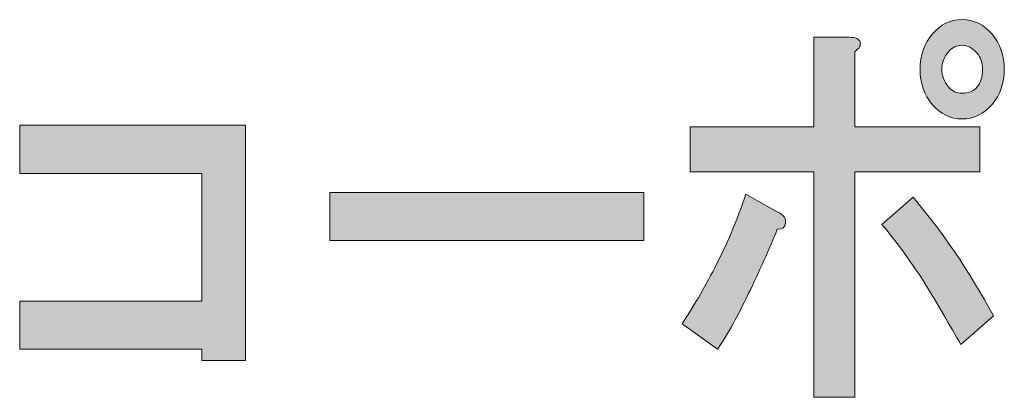
# Model space of a CAD drawing. Units: inches. Extents: x -43 to 253, y 44 to 253.
# Drawn here: x 12 to 24, y 62 to 66 of the extents above; entities that cross this region are included whole.
import ezdxf

# ---------------------------------------------------------------- set-up
doc = ezdxf.new("R2010")
doc.units = ezdxf.units.IN
doc.header["$MEASUREMENT"] = 0
doc.layers.add('儗僀儎乕 1', color=7, linetype='Continuous')

# ---------------------------------------------------------------- blocks, each defined once
blk = doc.blocks.new('block 12')
at = {"layer": '儗僀儎乕 1'}
h = blk.add_hatch(color=7, dxfattribs=at)
h.dxf.hatch_style = 2
edge = h.paths.add_edge_path()
edge.add_spline(control_points=[(21.196, 62.787), (21.076, 62.53), (20.95, 62.304), (20.819, 62.111), (20.819, 62.111), (20.393, 62.42), (20.393, 62.42), (20.524, 62.613), (20.655, 62.838), (20.787, 63.095), (20.929, 63.365), (21.054, 63.662), (21.164, 63.983), (21.164, 63.983), (21.541, 63.77), (21.541, 63.77), (21.617, 63.732), (21.65, 63.687), (21.639, 63.635), (21.639, 63.584), (21.606, 63.558), (21.541, 63.558), (21.442, 63.314), (21.328, 63.057), (21.196, 62.787)], knot_values=[0, 0, 0, 0, 1, 1, 1, 2, 2, 2, 3, 3, 3, 4, 4, 4, 5, 5, 5, 6, 6, 6, 7, 7, 7, 8, 8, 8, 8], degree=3, periodic=1)
edge = h.paths.add_edge_path()
edge.add_spline(control_points=[(22.541, 65.815), (22.552, 65.777), (22.53, 65.738), (22.476, 65.7), (22.476, 65.7), (22.476, 64.793), (22.476, 64.793), (22.476, 64.793), (23.984, 64.793), (23.984, 64.793), (23.984, 64.793), (23.984, 64.253), (23.984, 64.253), (23.984, 64.253), (22.476, 64.253), (22.476, 64.253), (22.476, 64.253), (22.476, 61.533), (22.476, 61.533), (22.476, 61.533), (21.984, 61.533), (21.984, 61.533), (21.984, 61.533), (21.984, 64.253), (21.984, 64.253), (21.984, 64.253), (20.491, 64.253), (20.491, 64.253), (20.491, 64.253), (20.491, 64.793), (20.491, 64.793), (20.491, 64.793), (21.984, 64.793), (21.984, 64.793), (21.984, 64.793), (21.984, 65.873), (21.984, 65.873), (21.984, 65.873), (22.41, 65.873), (22.41, 65.873), (22.486, 65.873), (22.53, 65.854), (22.541, 65.815)], knot_values=[0, 0, 0, 0, 1, 1, 1, 2, 2, 2, 3, 3, 3, 4, 4, 4, 5, 5, 5, 6, 6, 6, 7, 7, 7, 8, 8, 8, 9, 9, 9, 10, 10, 10, 11, 11, 11, 12, 12, 12, 13, 13, 13, 14, 14, 14, 14], degree=3, periodic=1)
edge = h.paths.add_edge_path()
edge.add_spline(control_points=[(24.148, 62.516), (24.148, 62.516), (23.755, 62.169), (23.755, 62.169), (23.623, 62.401), (23.476, 62.651), (23.312, 62.922), (23.137, 63.192), (22.968, 63.423), (22.804, 63.616), (22.804, 63.616), (23.181, 63.944), (23.181, 63.944), (23.531, 63.533), (23.853, 63.057), (24.148, 62.516)], knot_values=[0, 0, 0, 0, 1, 1, 1, 2, 2, 2, 3, 3, 3, 4, 4, 4, 5, 5, 5, 5], degree=3, periodic=1)
edge = h.paths.add_edge_path()
edge.add_spline(control_points=[(24.132, 65.912), (24.23, 65.796), (24.279, 65.655), (24.279, 65.487), (24.279, 65.321), (24.23, 65.179), (24.132, 65.063), (24.034, 64.947), (23.913, 64.889), (23.771, 64.889), (23.629, 64.889), (23.509, 64.947), (23.41, 65.063), (23.312, 65.179), (23.263, 65.321), (23.263, 65.487), (23.263, 65.655), (23.312, 65.796), (23.41, 65.912), (23.509, 66.028), (23.629, 66.086), (23.771, 66.086), (23.913, 66.086), (24.034, 66.028), (24.132, 65.912)], knot_values=[0, 0, 0, 0, 1, 1, 1, 2, 2, 2, 3, 3, 3, 4, 4, 4, 5, 5, 5, 6, 6, 6, 7, 7, 7, 8, 8, 8, 8], degree=3, periodic=1)
edge = h.paths.add_edge_path()
edge.add_spline(control_points=[(23.952, 65.275), (23.995, 65.327), (24.017, 65.398), (24.017, 65.487), (24.017, 65.565), (23.995, 65.629), (23.952, 65.68), (23.897, 65.745), (23.837, 65.777), (23.771, 65.777), (23.705, 65.777), (23.651, 65.751), (23.607, 65.7), (23.552, 65.636), (23.525, 65.565), (23.525, 65.487), (23.525, 65.41), (23.552, 65.34), (23.607, 65.275), (23.651, 65.224), (23.705, 65.198), (23.771, 65.198), (23.847, 65.198), (23.908, 65.224), (23.952, 65.275)], knot_values=[0, 0, 0, 0, 1, 1, 1, 2, 2, 2, 3, 3, 3, 4, 4, 4, 5, 5, 5, 6, 6, 6, 7, 7, 7, 8, 8, 8, 8], degree=3, periodic=1)
h = blk.add_hatch(color=7, dxfattribs=at)
h.dxf.hatch_style = 2
h.paths.add_polyline_path([(15.127, 61.976), (14.602, 61.976), (14.602, 62.111), (12.405, 62.111), (12.405, 62.69), (14.602, 62.69), (14.602, 64.233), (12.405, 64.233), (12.405, 64.812), (15.127, 64.812)])
h = blk.add_hatch(color=7, dxfattribs=at)
h.dxf.hatch_style = 2
h.paths.add_polyline_path([(16.145, 63.423), (16.145, 64.002), (19.933, 64.002), (19.933, 63.423)])
at = {"layer": '儗僀儎乕 1', "lineweight": 0}
for points in [[(15.127, 61.976), (14.602, 61.976), (14.602, 62.111), (12.405, 62.111), (12.405, 62.69), (14.602, 62.69), (14.602, 64.233), (12.405, 64.233), (12.405, 64.812), (15.127, 64.812), (15.127, 61.976)], [(16.145, 63.423), (16.145, 64.002), (19.933, 64.002), (19.933, 63.423), (16.145, 63.423)]]:
    blk.add_lwpolyline(points, dxfattribs=at)
for points, knots in [([(24.132, 65.912), (24.23, 65.796), (24.279, 65.655), (24.279, 65.487), (24.279, 65.321), (24.23, 65.179), (24.132, 65.063), (24.034, 64.947), (23.913, 64.889), (23.771, 64.889), (23.629, 64.889), (23.509, 64.947), (23.41, 65.063), (23.312, 65.179), (23.263, 65.321), (23.263, 65.487), (23.263, 65.655), (23.312, 65.796), (23.41, 65.912), (23.509, 66.028), (23.629, 66.086), (23.771, 66.086), (23.913, 66.086), (24.034, 66.028), (24.132, 65.912)], [0, 0, 0, 0, 1, 1, 1, 2, 2, 2, 3, 3, 3, 4, 4, 4, 5, 5, 5, 6, 6, 6, 7, 7, 7, 8, 8, 8, 8]), ([(22.541, 65.815), (22.552, 65.777), (22.53, 65.738), (22.476, 65.7), (22.476, 65.7), (22.476, 64.793), (22.476, 64.793), (22.476, 64.793), (23.984, 64.793), (23.984, 64.793), (23.984, 64.793), (23.984, 64.253), (23.984, 64.253), (23.984, 64.253), (22.476, 64.253), (22.476, 64.253), (22.476, 64.253), (22.476, 61.533), (22.476, 61.533), (22.476, 61.533), (21.984, 61.533), (21.984, 61.533), (21.984, 61.533), (21.984, 64.253), (21.984, 64.253), (21.984, 64.253), (20.491, 64.253), (20.491, 64.253), (20.491, 64.253), (20.491, 64.793), (20.491, 64.793), (20.491, 64.793), (21.984, 64.793), (21.984, 64.793), (21.984, 64.793), (21.984, 65.873), (21.984, 65.873), (21.984, 65.873), (22.41, 65.873), (22.41, 65.873), (22.486, 65.873), (22.53, 65.854), (22.541, 65.815)], [0, 0, 0, 0, 1, 1, 1, 2, 2, 2, 3, 3, 3, 4, 4, 4, 5, 5, 5, 6, 6, 6, 7, 7, 7, 8, 8, 8, 9, 9, 9, 10, 10, 10, 11, 11, 11, 12, 12, 12, 13, 13, 13, 14, 14, 14, 14]), ([(23.952, 65.275), (23.995, 65.327), (24.017, 65.398), (24.017, 65.487), (24.017, 65.565), (23.995, 65.629), (23.952, 65.68), (23.897, 65.745), (23.837, 65.777), (23.771, 65.777), (23.705, 65.777), (23.651, 65.751), (23.607, 65.7), (23.552, 65.636), (23.525, 65.565), (23.525, 65.487), (23.525, 65.41), (23.552, 65.34), (23.607, 65.275), (23.651, 65.224), (23.705, 65.198), (23.771, 65.198), (23.847, 65.198), (23.908, 65.224), (23.952, 65.275)], [0, 0, 0, 0, 1, 1, 1, 2, 2, 2, 3, 3, 3, 4, 4, 4, 5, 5, 5, 6, 6, 6, 7, 7, 7, 8, 8, 8, 8]), ([(21.196, 62.787), (21.076, 62.53), (20.95, 62.304), (20.819, 62.111), (20.819, 62.111), (20.393, 62.42), (20.393, 62.42), (20.524, 62.613), (20.655, 62.838), (20.787, 63.095), (20.929, 63.365), (21.054, 63.662), (21.164, 63.983), (21.164, 63.983), (21.541, 63.77), (21.541, 63.77), (21.617, 63.732), (21.65, 63.687), (21.639, 63.635), (21.639, 63.584), (21.606, 63.558), (21.541, 63.558), (21.442, 63.314), (21.328, 63.057), (21.196, 62.787)], [0, 0, 0, 0, 1, 1, 1, 2, 2, 2, 3, 3, 3, 4, 4, 4, 5, 5, 5, 6, 6, 6, 7, 7, 7, 8, 8, 8, 8]), ([(24.148, 62.516), (24.148, 62.516), (23.755, 62.169), (23.755, 62.169), (23.623, 62.401), (23.476, 62.651), (23.312, 62.922), (23.137, 63.192), (22.968, 63.423), (22.804, 63.616), (22.804, 63.616), (23.181, 63.944), (23.181, 63.944), (23.531, 63.533), (23.853, 63.057), (24.148, 62.516)], [0, 0, 0, 0, 1, 1, 1, 2, 2, 2, 3, 3, 3, 4, 4, 4, 5, 5, 5, 5])]:
    blk.add_open_spline(points, degree=3, knots=knots, dxfattribs=at)
blk = doc.blocks.new('block 6')
at = {"layer": '儗僀儎乕 1'}
blk.add_blockref('block 12', (0, 0), dxfattribs=at)
blk = doc.blocks.new('block 5')
at = {"layer": '儗僀儎乕 1'}
blk.add_blockref('block 6', (0, 0), dxfattribs=at)

msp = doc.modelspace()

# ---------------------------------------------------------------- block references
at = {"layer": '儗僀儎乕 1'}
msp.add_blockref('block 5', (0, 0), dxfattribs=at)

doc.saveas('drawing.dxf')
